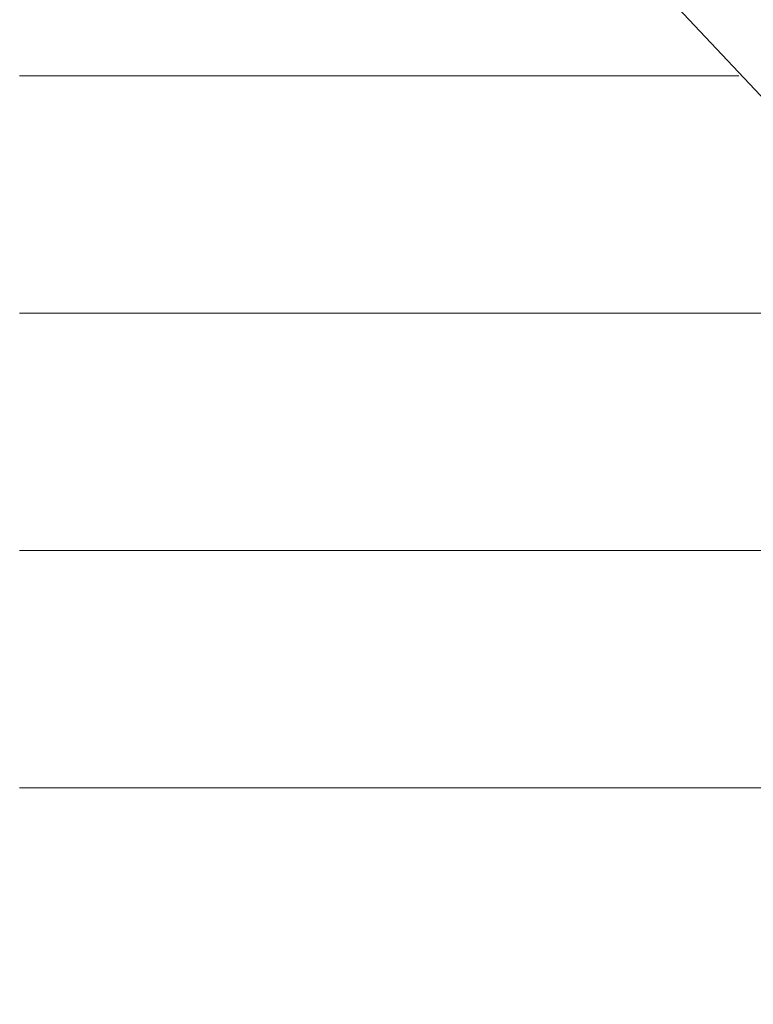
# Model space of a CAD drawing. Units: millimetres. Extents: x 59 to 11996, y 24 to 8424.
# Drawn here: x 8386 to 8408, y 477 to 506 of the extents above; entities that cross this region are included whole.
import ezdxf

# ---------------------------------------------------------------- set-up
doc = ezdxf.new("R2010")
doc.units = ezdxf.units.MM
doc.header["$MEASUREMENT"] = 0
doc.layers.add('(1) Shape lines', color=7, linetype='Continuous', lineweight=35)
doc.layers.add('(9) Sheet', color=7, linetype='Continuous', lineweight=35)

# ---------------------------------------------------------------- blocks, each defined once
blk = doc.blocks.new('HATCH_466_f0410240-d9d2-47c7-81c3-15164d74cd6c')
at = {"layer": '(1) Shape lines', "color": 0, "lineweight": 9}
for p, q in [((8386.032, 504), (8386.015, 504)), ((8386.032, 497), (8386.016, 497)), ((8386.032, 490), (8386.017, 490)), ((8386.032, 483), (8386.018, 483))]:
    blk.add_line(p, q, dxfattribs=at)
blk = doc.blocks.new('HATCH_469_9845c6d9-9b95-462f-9b40-b3d960bad56a')
at = {"layer": '(1) Shape lines', "color": 0, "lineweight": 9}
for p, q in [((8386.163, 504), (8386.032, 504)), ((8386.19, 497), (8386.032, 497)), ((8386.216, 490), (8386.032, 490)), ((8386.242, 483), (8386.032, 483))]:
    blk.add_line(p, q, dxfattribs=at)
blk = doc.blocks.new('HATCH_470_1a99444b-437b-42d1-94cc-b3e7fdefc2d0')
at = {"layer": '(1) Shape lines', "color": 0, "lineweight": 9}
for p, q in [((8386.676, 504), (8386.163, 504)), ((8386.676, 497), (8386.19, 497)), ((8386.676, 490), (8386.216, 490)), ((8386.676, 483), (8386.242, 483))]:
    blk.add_line(p, q, dxfattribs=at)
blk = doc.blocks.new('HATCH_475_d91deddf-d879-4e54-9392-377dcad079f0')
at = {"layer": '(1) Shape lines', "color": 0, "lineweight": 9}
for p, q in [((8386.68, 504), (8386.676, 504)), ((8386.681, 497), (8386.676, 497)), ((8386.681, 490), (8386.676, 490)), ((8386.682, 483), (8386.676, 483))]:
    blk.add_line(p, q, dxfattribs=at)
blk = doc.blocks.new('HATCH_476_d8d4e8ce-1780-45ce-88e2-23cbb49f3bf5')
at = {"layer": '(1) Shape lines', "color": 0, "lineweight": 9}
for p, q in [((8386.697, 504), (8386.68, 504)), ((8386.697, 497), (8386.681, 497)), ((8386.697, 490), (8386.681, 490)), ((8386.697, 483), (8386.682, 483))]:
    blk.add_line(p, q, dxfattribs=at)
blk = doc.blocks.new('HATCH_481_90580ce7-16f2-42a9-aec2-1d4dd76ae0b2')
at = {"layer": '(1) Shape lines', "color": 0, "lineweight": 9}
for p, q in [((8386.867, 504), (8386.697, 504)), ((8386.905, 497), (8386.697, 497)), ((8386.943, 490), (8386.697, 490)), ((8386.98, 483), (8386.697, 483))]:
    blk.add_line(p, q, dxfattribs=at)
blk = doc.blocks.new('HATCH_482_cf3734e8-72b8-4e6f-8896-12dc8e13dea7')
at = {"layer": '(1) Shape lines', "color": 0, "lineweight": 9}
for p, q in [((8387.597, 504), (8386.867, 504)), ((8387.597, 497), (8386.905, 497)), ((8387.597, 490), (8386.943, 490)), ((8387.597, 483), (8386.98, 483))]:
    blk.add_line(p, q, dxfattribs=at)
blk = doc.blocks.new('HATCH_487_f8f941aa-410a-4a5a-b136-40c1068ed245')
at = {"layer": '(1) Shape lines', "color": 0, "lineweight": 9}
for p, q in [((8387.646, 504), (8387.597, 504)), ((8387.658, 497), (8387.597, 497)), ((8387.671, 490), (8387.597, 490)), ((8387.683, 483), (8387.597, 483))]:
    blk.add_line(p, q, dxfattribs=at)
blk = doc.blocks.new('HATCH_488_9682635c-2ea4-4584-8575-d1173173083f')
at = {"layer": '(1) Shape lines', "color": 0, "lineweight": 9}
for p, q in [((8387.887, 504), (8387.646, 504)), ((8387.887, 497), (8387.658, 497)), ((8387.887, 490), (8387.671, 490)), ((8387.887, 483), (8387.683, 483))]:
    blk.add_line(p, q, dxfattribs=at)
blk = doc.blocks.new('HATCH_493_b5ef3e2f-eecc-4d2c-badb-2c000b801cc6')
at = {"layer": '(1) Shape lines', "color": 0, "lineweight": 9}
for p, q in [((8388.001, 504), (8387.887, 504)), ((8388.032, 497), (8387.887, 497)), ((8388.063, 490), (8387.887, 490)), ((8388.093, 483), (8387.887, 483))]:
    blk.add_line(p, q, dxfattribs=at)
blk = doc.blocks.new('HATCH_494_e732d820-77a5-4ec6-806b-e10d0188064c')
at = {"layer": '(1) Shape lines', "color": 0, "lineweight": 9}
for p, q in [((8388.595, 504), (8388.001, 504)), ((8388.595, 497), (8388.032, 497)), ((8388.595, 490), (8388.063, 490)), ((8388.595, 483), (8388.093, 483))]:
    blk.add_line(p, q, dxfattribs=at)
blk = doc.blocks.new('HATCH_499_9f3b3565-6a14-4de2-b831-8c08d9365b47')
at = {"layer": '(1) Shape lines', "color": 0, "lineweight": 9}
for p, q in [((8388.727, 504), (8388.595, 504)), ((8388.764, 497), (8388.595, 497)), ((8388.801, 490), (8388.595, 490)), ((8388.838, 483), (8388.595, 483))]:
    blk.add_line(p, q, dxfattribs=at)
blk = doc.blocks.new('HATCH_500_350b1f87-a319-45db-9d4a-51907db7d3a1')
at = {"layer": '(1) Shape lines', "color": 0, "lineweight": 9}
for p, q in [((8389.444, 504), (8388.727, 504)), ((8389.444, 497), (8388.764, 497)), ((8389.444, 490), (8388.801, 490)), ((8389.444, 483), (8388.838, 483))]:
    blk.add_line(p, q, dxfattribs=at)
blk = doc.blocks.new('HATCH_507_99b6b65e-8431-4544-948e-0f3c4ae5a877')
at = {"layer": '(1) Shape lines', "color": 0, "lineweight": 9}
for p, q in [((8389.665, 504), (8389.444, 504)), ((8389.731, 497), (8389.444, 497)), ((8389.797, 490), (8389.444, 490)), ((8389.863, 483), (8389.444, 483))]:
    blk.add_line(p, q, dxfattribs=at)
blk = doc.blocks.new('HATCH_508_a7950d7a-86cc-4059-b7e5-fadaf1876af0')
at = {"layer": '(1) Shape lines', "color": 0, "lineweight": 9}
for p, q in [((8390.94, 504), (8389.665, 504)), ((8390.94, 497), (8389.731, 497)), ((8390.94, 490), (8389.797, 490)), ((8390.94, 483), (8389.863, 483))]:
    blk.add_line(p, q, dxfattribs=at)
blk = doc.blocks.new('HATCH_515_f7531a7c-2457-4894-8e21-d0a978243ed9')
at = {"layer": '(1) Shape lines', "color": 0, "lineweight": 9}
for p, q in [((8391.04, 504), (8390.94, 504)), ((8391.073, 497), (8390.94, 497)), ((8391.107, 490), (8390.94, 490)), ((8391.141, 483), (8390.94, 483))]:
    blk.add_line(p, q, dxfattribs=at)
blk = doc.blocks.new('HATCH_516_e08a91fc-45b8-47ce-a901-ab22619666d2')
at = {"layer": '(1) Shape lines', "color": 0, "lineweight": 9}
for p, q in [((8391.689, 504), (8391.04, 504)), ((8391.689, 497), (8391.073, 497)), ((8391.689, 490), (8391.107, 490)), ((8391.689, 483), (8391.141, 483))]:
    blk.add_line(p, q, dxfattribs=at)
blk = doc.blocks.new('HATCH_523_eb27ecab-35b2-460c-9537-7e6e8d006ef6')
at = {"layer": '(1) Shape lines', "color": 0, "lineweight": 9}
for p, q in [((8391.772, 504), (8391.689, 504)), ((8391.801, 497), (8391.689, 497)), ((8391.831, 490), (8391.689, 490)), ((8391.861, 483), (8391.689, 483))]:
    blk.add_line(p, q, dxfattribs=at)
blk = doc.blocks.new('HATCH_524_3217965f-f931-4561-957a-2ebf5c57716a')
at = {"layer": '(1) Shape lines', "color": 0, "lineweight": 9}
for p, q in [((8392.344, 504), (8391.772, 504)), ((8392.344, 497), (8391.801, 497)), ((8392.344, 490), (8391.831, 490)), ((8392.344, 483), (8391.861, 483))]:
    blk.add_line(p, q, dxfattribs=at)
blk = doc.blocks.new('HATCH_531_c836522c-5b77-4c23-b9fa-ddcc2a1279e1')
at = {"layer": '(1) Shape lines', "color": 0, "lineweight": 9}
for p, q in [((8392.437, 504), (8392.344, 504)), ((8392.473, 497), (8392.344, 497)), ((8392.51, 490), (8392.344, 490)), ((8392.546, 483), (8392.344, 483))]:
    blk.add_line(p, q, dxfattribs=at)
blk = doc.blocks.new('HATCH_532_83d9e30e-eb66-424d-9475-8cc0ff8e4965')
at = {"layer": '(1) Shape lines', "color": 0, "lineweight": 9}
for p, q in [((8393.129, 504), (8392.437, 504)), ((8393.129, 497), (8392.473, 497)), ((8393.129, 490), (8392.51, 490)), ((8393.129, 483), (8392.546, 483))]:
    blk.add_line(p, q, dxfattribs=at)
blk = doc.blocks.new('HATCH_539_7d2f79eb-f476-40fb-a1ed-96f7a8661667')
at = {"layer": '(1) Shape lines', "color": 0, "lineweight": 9}
for p, q in [((8393.137, 504), (8393.129, 504)), ((8393.14, 497), (8393.129, 497)), ((8393.144, 490), (8393.129, 490)), ((8393.147, 483), (8393.129, 483))]:
    blk.add_line(p, q, dxfattribs=at)
blk = doc.blocks.new('HATCH_540_cb04a2d8-0fb9-4824-9022-b265dedfcacc')
at = {"layer": '(1) Shape lines', "color": 0, "lineweight": 9}
for p, q in [((8393.201, 504), (8393.137, 504)), ((8393.201, 497), (8393.14, 497)), ((8393.201, 490), (8393.144, 490)), ((8393.201, 483), (8393.147, 483))]:
    blk.add_line(p, q, dxfattribs=at)
blk = doc.blocks.new('HATCH_547_3cf7983f-02f0-47af-9794-fd3496ced63c')
at = {"layer": '(1) Shape lines', "color": 0, "lineweight": 9}
for p, q in [((8393.251, 504), (8393.201, 504)), ((8393.272, 497), (8393.201, 497)), ((8393.293, 490), (8393.201, 490)), ((8393.313, 483), (8393.201, 483))]:
    blk.add_line(p, q, dxfattribs=at)
blk = doc.blocks.new('HATCH_548_cb003452-ce87-416c-8f0f-f608220d9a0b')
at = {"layer": '(1) Shape lines', "color": 0, "lineweight": 9}
for p, q in [((8393.65, 504), (8393.251, 504)), ((8393.65, 497), (8393.272, 497)), ((8393.65, 490), (8393.293, 490)), ((8393.65, 483), (8393.313, 483))]:
    blk.add_line(p, q, dxfattribs=at)
blk = doc.blocks.new('HATCH_555_9a34e9f1-4a0d-4d8a-8209-0ad0cabb1096')
at = {"layer": '(1) Shape lines', "color": 0, "lineweight": 9}
for p, q in [((8393.651, 504), (8393.65, 504)), ((8393.651, 497), (8393.65, 497)), ((8393.651, 490), (8393.65, 490)), ((8393.651, 483), (8393.65, 483))]:
    blk.add_line(p, q, dxfattribs=at)
blk = doc.blocks.new('HATCH_556_15d0050e-81fe-4779-a96d-c6ad79e44f61')
at = {"layer": '(1) Shape lines', "color": 0, "lineweight": 9}
for p, q in [((8393.654, 504), (8393.651, 504)), ((8393.654, 497), (8393.651, 497)), ((8393.654, 490), (8393.651, 490)), ((8393.654, 483), (8393.651, 483))]:
    blk.add_line(p, q, dxfattribs=at)
blk = doc.blocks.new('HATCH_563_fe0430ba-1ab2-4fc6-ace4-2231277a3c6d')
at = {"layer": '(1) Shape lines', "color": 0, "lineweight": 9}
for p, q in [((8393.689, 504), (8393.654, 504)), ((8393.704, 497), (8393.654, 497)), ((8393.719, 490), (8393.654, 490)), ((8393.734, 483), (8393.654, 483))]:
    blk.add_line(p, q, dxfattribs=at)
blk = doc.blocks.new('HATCH_564_9d7ac98f-0d40-4ccc-8f37-13b76cb8a3b9')
at = {"layer": '(1) Shape lines', "color": 0, "lineweight": 9}
for p, q in [((8393.977, 504), (8393.689, 504)), ((8393.977, 497), (8393.704, 497)), ((8393.977, 490), (8393.719, 490)), ((8393.977, 483), (8393.734, 483))]:
    blk.add_line(p, q, dxfattribs=at)
blk = doc.blocks.new('HATCH_571_f308855f-1b7a-47e0-853b-72819e62f4d0')
at = {"layer": '(1) Shape lines', "color": 0, "lineweight": 9}
for p, q in [((8393.997, 504), (8393.977, 504)), ((8394.005, 497), (8393.977, 497)), ((8394.014, 490), (8393.977, 490)), ((8394.022, 483), (8393.977, 483))]:
    blk.add_line(p, q, dxfattribs=at)
blk = doc.blocks.new('HATCH_572_7fceab2a-ad92-44df-8650-651bb532e6c5')
at = {"layer": '(1) Shape lines', "color": 0, "lineweight": 9}
for p, q in [((8394.16, 504), (8393.997, 504)), ((8394.16, 497), (8394.005, 497)), ((8394.16, 490), (8394.014, 490)), ((8394.16, 483), (8394.022, 483))]:
    blk.add_line(p, q, dxfattribs=at)
blk = doc.blocks.new('HATCH_579_b239c643-ef64-44d1-9699-edf1bab26eca')
at = {"layer": '(1) Shape lines', "color": 0, "lineweight": 9}
for p, q in [((8394.202, 504), (8394.16, 504)), ((8394.221, 497), (8394.16, 497)), ((8394.24, 490), (8394.16, 490)), ((8394.259, 483), (8394.16, 483))]:
    blk.add_line(p, q, dxfattribs=at)
blk = doc.blocks.new('HATCH_580_8590961c-0cf4-4292-80bd-c8c442e0eeef')
at = {"layer": '(1) Shape lines', "color": 0, "lineweight": 9}
for p, q in [((8394.565, 504), (8394.202, 504)), ((8394.565, 497), (8394.221, 497)), ((8394.565, 490), (8394.24, 490)), ((8394.565, 483), (8394.259, 483))]:
    blk.add_line(p, q, dxfattribs=at)
blk = doc.blocks.new('HATCH_587_31932f36-3351-4d85-b8d8-30f6b0c4dd56')
at = {"layer": '(1) Shape lines', "color": 0, "lineweight": 9}
for p, q in [((8394.642, 504), (8394.565, 504)), ((8394.678, 497), (8394.565, 497)), ((8394.714, 490), (8394.565, 490)), ((8394.751, 483), (8394.565, 483))]:
    blk.add_line(p, q, dxfattribs=at)
blk = doc.blocks.new('HATCH_588_e0dd9323-7c5b-4b79-a771-a6f1677aaade')
at = {"layer": '(1) Shape lines', "color": 0, "lineweight": 9}
for p, q in [((8395.332, 504), (8394.642, 504)), ((8395.332, 497), (8394.678, 497)), ((8395.332, 490), (8394.714, 490)), ((8395.332, 483), (8394.751, 483))]:
    blk.add_line(p, q, dxfattribs=at)
blk = doc.blocks.new('HATCH_595_8063309b-4d22-4b48-8e1c-ffc67f36108e')
at = {"layer": '(1) Shape lines', "color": 0, "lineweight": 9}
for p, q in [((8395.374, 504), (8395.332, 504)), ((8395.395, 497), (8395.332, 497)), ((8395.416, 490), (8395.332, 490)), ((8395.437, 483), (8395.332, 483))]:
    blk.add_line(p, q, dxfattribs=at)
blk = doc.blocks.new('HATCH_596_b877608c-9443-4acc-9d21-1a4b201f0228')
at = {"layer": '(1) Shape lines', "color": 0, "lineweight": 9}
for p, q in [((8395.772, 504), (8395.374, 504)), ((8395.772, 497), (8395.395, 497)), ((8395.772, 490), (8395.416, 490)), ((8395.772, 483), (8395.437, 483))]:
    blk.add_line(p, q, dxfattribs=at)
blk = doc.blocks.new('HATCH_603_a1702956-c11c-4021-ac92-0e850cd8f505')
at = {"layer": '(1) Shape lines', "color": 0, "lineweight": 9}
for p, q in [((8395.811, 504), (8395.772, 504)), ((8395.831, 497), (8395.772, 497)), ((8395.852, 490), (8395.772, 490)), ((8395.872, 483), (8395.772, 483))]:
    blk.add_line(p, q, dxfattribs=at)
blk = doc.blocks.new('HATCH_604_9ce9ff17-88f6-4ca8-9281-814dd3a1e31a')
at = {"layer": '(1) Shape lines', "color": 0, "lineweight": 9}
for p, q in [((8396.199, 504), (8395.811, 504)), ((8396.199, 497), (8395.831, 497)), ((8396.199, 490), (8395.852, 490)), ((8396.199, 483), (8395.872, 483))]:
    blk.add_line(p, q, dxfattribs=at)
blk = doc.blocks.new('HATCH_611_1bfed7cf-2381-414e-ad02-9fb132470910')
at = {"layer": '(1) Shape lines', "color": 0, "lineweight": 9}
for p, q in [((8396.245, 504), (8396.199, 504)), ((8396.27, 497), (8396.199, 497)), ((8396.295, 490), (8396.199, 490)), ((8396.32, 483), (8396.199, 483))]:
    blk.add_line(p, q, dxfattribs=at)
blk = doc.blocks.new('HATCH_612_f1c390c9-d9ad-42f6-bc1a-ca8cd1fcab71')
at = {"layer": '(1) Shape lines', "color": 0, "lineweight": 9}
for p, q in [((8396.719, 504), (8396.245, 504)), ((8396.719, 497), (8396.27, 497)), ((8396.719, 490), (8396.295, 490)), ((8396.719, 483), (8396.32, 483))]:
    blk.add_line(p, q, dxfattribs=at)
blk = doc.blocks.new('HATCH_619_d1259dcb-4177-4abe-afa4-773f938d5bd2')
at = {"layer": '(1) Shape lines', "color": 0, "lineweight": 9}
for p, q in [((8396.771, 504), (8396.719, 504)), ((8396.801, 497), (8396.719, 497)), ((8396.831, 490), (8396.719, 490)), ((8396.861, 483), (8396.719, 483))]:
    blk.add_line(p, q, dxfattribs=at)
blk = doc.blocks.new('HATCH_620_1dedcd87-e417-4476-9a9d-4dc157b726fd')
at = {"layer": '(1) Shape lines', "color": 0, "lineweight": 9}
for p, q in [((8397.34, 504), (8396.771, 504)), ((8397.34, 497), (8396.801, 497)), ((8397.34, 490), (8396.831, 490)), ((8397.34, 483), (8396.861, 483))]:
    blk.add_line(p, q, dxfattribs=at)
blk = doc.blocks.new('HATCH_627_6f0f7b7e-1457-403f-918f-df4a5c3b7715')
at = {"layer": '(1) Shape lines', "color": 0, "lineweight": 9}
for p, q in [((8397.341, 504), (8397.34, 504)), ((8397.341, 497), (8397.34, 497)), ((8397.341, 490), (8397.34, 490)), ((8397.342, 483), (8397.34, 483))]:
    blk.add_line(p, q, dxfattribs=at)
blk = doc.blocks.new('HATCH_628_97453ccd-d9be-4271-8a21-12bc46dfb7c5')
at = {"layer": '(1) Shape lines', "color": 0, "lineweight": 9}
for p, q in [((8397.347, 504), (8397.341, 504)), ((8397.347, 497), (8397.341, 497)), ((8397.347, 490), (8397.341, 490)), ((8397.347, 483), (8397.342, 483))]:
    blk.add_line(p, q, dxfattribs=at)
blk = doc.blocks.new('HATCH_635_13819b86-6384-4bc3-a800-a1e343d5f3ad')
at = {"layer": '(1) Shape lines', "color": 0, "lineweight": 9}
for p, q in [((8397.383, 504), (8397.347, 504)), ((8397.406, 497), (8397.347, 497)), ((8397.428, 490), (8397.347, 490)), ((8397.451, 483), (8397.347, 483))]:
    blk.add_line(p, q, dxfattribs=at)
blk = doc.blocks.new('HATCH_636_315f6541-d328-4001-9b1b-9beab12ee86f')
at = {"layer": '(1) Shape lines', "color": 0, "lineweight": 9}
for p, q in [((8397.807, 504), (8397.383, 504)), ((8397.807, 497), (8397.406, 497)), ((8397.807, 490), (8397.428, 490)), ((8397.807, 483), (8397.451, 483))]:
    blk.add_line(p, q, dxfattribs=at)
blk = doc.blocks.new('HATCH_643_61ac12ac-17a8-423d-b503-f01275912c0e')
at = {"layer": '(1) Shape lines', "color": 0, "lineweight": 9}
for p, q in [((8397.827, 504), (8397.807, 504)), ((8397.84, 497), (8397.807, 497)), ((8397.854, 490), (8397.807, 490)), ((8397.867, 483), (8397.807, 483))]:
    blk.add_line(p, q, dxfattribs=at)
blk = doc.blocks.new('HATCH_644_da95ffb1-c9f9-40a5-b77b-48c42a41c56a')
at = {"layer": '(1) Shape lines', "color": 0, "lineweight": 9}
for p, q in [((8398.08, 504), (8397.827, 504)), ((8398.08, 497), (8397.84, 497)), ((8398.08, 490), (8397.854, 490)), ((8398.08, 483), (8397.867, 483))]:
    blk.add_line(p, q, dxfattribs=at)
blk = doc.blocks.new('HATCH_651_198f54a0-23fd-4016-8223-686926191fd4')
at = {"layer": '(1) Shape lines', "color": 0, "lineweight": 9}
for p, q in [((8398.104, 504), (8398.08, 504)), ((8398.121, 497), (8398.08, 497)), ((8398.138, 490), (8398.08, 490)), ((8398.154, 483), (8398.08, 483))]:
    blk.add_line(p, q, dxfattribs=at)
blk = doc.blocks.new('HATCH_652_b95fccc1-9e4f-4983-b46d-e4defa0a8261')
at = {"layer": '(1) Shape lines', "color": 0, "lineweight": 9}
for p, q in [((8398.419, 504), (8398.104, 504)), ((8398.419, 497), (8398.121, 497)), ((8398.419, 490), (8398.138, 490)), ((8398.419, 483), (8398.154, 483))]:
    blk.add_line(p, q, dxfattribs=at)
blk = doc.blocks.new('HATCH_659_df2aee1d-5d5f-4c7f-816b-c9252d58e882')
at = {"layer": '(1) Shape lines', "color": 0, "lineweight": 9}
for p, q in [((8398.426, 504), (8398.419, 504)), ((8398.43, 497), (8398.419, 497)), ((8398.435, 490), (8398.419, 490)), ((8398.439, 483), (8398.419, 483))]:
    blk.add_line(p, q, dxfattribs=at)
blk = doc.blocks.new('HATCH_660_f6a4581b-3fad-4d9e-b5fc-243f5515e1de')
at = {"layer": '(1) Shape lines', "color": 0, "lineweight": 9}
for p, q in [((8398.51, 504), (8398.426, 504)), ((8398.51, 497), (8398.43, 497)), ((8398.51, 490), (8398.435, 490)), ((8398.51, 483), (8398.439, 483))]:
    blk.add_line(p, q, dxfattribs=at)
blk = doc.blocks.new('HATCH_667_566fd8f1-2013-4c09-a38a-1d8683e09465')
at = {"layer": '(1) Shape lines', "color": 0, "lineweight": 9}
for p, q in [((8398.516, 504), (8398.51, 504)), ((8398.52, 497), (8398.51, 497)), ((8398.524, 490), (8398.51, 490)), ((8398.528, 483), (8398.51, 483))]:
    blk.add_line(p, q, dxfattribs=at)
blk = doc.blocks.new('HATCH_668_def3ad19-a3b5-4b25-8f8d-d4fdcb3b3a4d')
at = {"layer": '(1) Shape lines', "color": 0, "lineweight": 9}
for p, q in [((8398.591, 504), (8398.516, 504)), ((8398.591, 497), (8398.52, 497)), ((8398.591, 490), (8398.524, 490)), ((8398.591, 483), (8398.528, 483))]:
    blk.add_line(p, q, dxfattribs=at)
blk = doc.blocks.new('HATCH_675_844f84a2-68a3-468f-aac1-14838c36f5c2')
at = {"layer": '(1) Shape lines', "color": 0, "lineweight": 9}
for p, q in [((8398.606, 504), (8398.591, 504)), ((8398.617, 497), (8398.591, 497)), ((8398.629, 490), (8398.591, 490)), ((8398.64, 483), (8398.591, 483))]:
    blk.add_line(p, q, dxfattribs=at)
blk = doc.blocks.new('HATCH_676_e3ee78b9-127c-4c30-8ac1-e6fb9b0b4ec1')
at = {"layer": '(1) Shape lines', "color": 0, "lineweight": 9}
for p, q in [((8398.815, 504), (8398.606, 504)), ((8398.815, 497), (8398.617, 497)), ((8398.815, 490), (8398.629, 490)), ((8398.815, 483), (8398.64, 483))]:
    blk.add_line(p, q, dxfattribs=at)
blk = doc.blocks.new('HATCH_683_283e1727-5cee-4ac9-b480-069f03327773')
at = {"layer": '(1) Shape lines', "color": 0, "lineweight": 9}
for p, q in [((8398.83, 504), (8398.815, 504)), ((8398.84, 497), (8398.815, 497)), ((8398.851, 490), (8398.815, 490)), ((8398.862, 483), (8398.815, 483))]:
    blk.add_line(p, q, dxfattribs=at)
blk = doc.blocks.new('HATCH_684_3b282712-6bf7-466e-b797-6264db555335')
at = {"layer": '(1) Shape lines', "color": 0, "lineweight": 9}
for p, q in [((8399.031, 504), (8398.83, 504)), ((8399.031, 497), (8398.84, 497)), ((8399.031, 490), (8398.851, 490)), ((8399.031, 483), (8398.862, 483))]:
    blk.add_line(p, q, dxfattribs=at)
blk = doc.blocks.new('HATCH_691_6ab8597d-e1a6-4483-818a-7a7ea3842d72')
at = {"layer": '(1) Shape lines', "color": 0, "lineweight": 9}
for p, q in [((8399.032, 504), (8399.031, 504)), ((8399.033, 497), (8399.031, 497)), ((8399.034, 490), (8399.031, 490)), ((8399.035, 483), (8399.031, 483))]:
    blk.add_line(p, q, dxfattribs=at)
blk = doc.blocks.new('HATCH_692_4142021a-366e-44da-bfbe-a9e425c33075')
at = {"layer": '(1) Shape lines', "color": 0, "lineweight": 9}
for p, q in [((8399.051, 504), (8399.032, 504)), ((8399.051, 497), (8399.033, 497)), ((8399.051, 490), (8399.034, 490)), ((8399.051, 483), (8399.035, 483))]:
    blk.add_line(p, q, dxfattribs=at)
blk = doc.blocks.new('HATCH_699_f01cfda7-4887-496e-966c-a2210d59a711')
at = {"layer": '(1) Shape lines', "color": 0, "lineweight": 9}
for p, q in [((8399.052, 504), (8399.051, 504)), ((8399.053, 497), (8399.051, 497)), ((8399.054, 490), (8399.051, 490)), ((8399.055, 483), (8399.051, 483))]:
    blk.add_line(p, q, dxfattribs=at)
blk = doc.blocks.new('HATCH_700_b6d339bf-984f-4b35-b61a-cbf491614eff')
at = {"layer": '(1) Shape lines', "color": 0, "lineweight": 9}
for p, q in [((8399.066, 504), (8399.052, 504)), ((8399.066, 497), (8399.053, 497)), ((8399.066, 490), (8399.054, 490)), ((8399.066, 483), (8399.055, 483))]:
    blk.add_line(p, q, dxfattribs=at)
blk = doc.blocks.new('HATCH_706_1682f945-af74-45fa-addf-7f562feff771')
at = {"layer": '(1) Shape lines', "color": 0, "lineweight": 9}
for p, q in [((8399.076, 504), (8399.066, 504)), ((8399.084, 497), (8399.066, 497)), ((8399.092, 490), (8399.066, 490)), ((8399.1, 483), (8399.066, 483))]:
    blk.add_line(p, q, dxfattribs=at)
blk = doc.blocks.new('HATCH_707_0e0bacf9-7920-4e86-825d-c4780c668bcb')
at = {"layer": '(1) Shape lines', "color": 0, "lineweight": 9}
for p, q in [((8399.225, 504), (8399.076, 504)), ((8399.225, 497), (8399.084, 497)), ((8399.225, 490), (8399.092, 490)), ((8399.225, 483), (8399.1, 483))]:
    blk.add_line(p, q, dxfattribs=at)
blk = doc.blocks.new('HATCH_712_ead9f255-2924-4176-a15c-5774e0607a7d')
at = {"layer": '(1) Shape lines', "color": 0, "lineweight": 9}
for p, q in [((8399.226, 504), (8399.225, 504)), ((8399.227, 497), (8399.225, 497)), ((8399.227, 490), (8399.225, 490)), ((8399.228, 483), (8399.225, 483))]:
    blk.add_line(p, q, dxfattribs=at)
blk = doc.blocks.new('HATCH_713_75aa3d1d-d98b-4425-9d77-336cab619a4b')
at = {"layer": '(1) Shape lines', "color": 0, "lineweight": 9}
for p, q in [((8399.238, 504), (8399.226, 504)), ((8399.238, 497), (8399.227, 497)), ((8399.238, 490), (8399.227, 490)), ((8399.238, 483), (8399.228, 483))]:
    blk.add_line(p, q, dxfattribs=at)
blk = doc.blocks.new('HATCH_718_67c91a7a-7dba-4717-8981-a8439da34484')
at = {"layer": '(1) Shape lines', "color": 0, "lineweight": 9}
for p, q in [((8399.253, 504), (8399.238, 504)), ((8399.265, 497), (8399.238, 497)), ((8399.277, 490), (8399.238, 490)), ((8399.289, 483), (8399.238, 483))]:
    blk.add_line(p, q, dxfattribs=at)
blk = doc.blocks.new('HATCH_719_d9705aa9-28d7-4859-ab31-c380b64f687b')
at = {"layer": '(1) Shape lines', "color": 0, "lineweight": 9}
for p, q in [((8399.478, 504), (8399.253, 504)), ((8399.478, 497), (8399.265, 497)), ((8399.478, 490), (8399.277, 490)), ((8399.478, 483), (8399.289, 483))]:
    blk.add_line(p, q, dxfattribs=at)
blk = doc.blocks.new('HATCH_724_dd348d16-2022-4bc5-90c4-241141417efc')
at = {"layer": '(1) Shape lines', "color": 0, "lineweight": 9}
for p, q in [((8399.524, 504), (8399.478, 504)), ((8399.561, 497), (8399.478, 497)), ((8399.599, 490), (8399.478, 490)), ((8399.636, 483), (8399.478, 483))]:
    blk.add_line(p, q, dxfattribs=at)
blk = doc.blocks.new('HATCH_725_b2980f18-80a1-45ba-bad0-c423837c4c19')
at = {"layer": '(1) Shape lines', "color": 0, "lineweight": 9}
for p, q in [((8400.225, 504), (8399.524, 504)), ((8400.225, 497), (8399.561, 497)), ((8400.225, 490), (8399.599, 490)), ((8400.225, 483), (8399.636, 483))]:
    blk.add_line(p, q, dxfattribs=at)
blk = doc.blocks.new('HATCH_730_bef48acf-ce81-47db-b35e-7119079cbb8b')
at = {"layer": '(1) Shape lines', "color": 0, "lineweight": 9}
for p, q in [((8400.253, 504), (8400.225, 504)), ((8400.279, 497), (8400.225, 497)), ((8400.304, 490), (8400.225, 490)), ((8400.329, 483), (8400.225, 483))]:
    blk.add_line(p, q, dxfattribs=at)
blk = doc.blocks.new('HATCH_731_96392de0-3d47-4425-a57f-dd0ab3e592ae')
at = {"layer": '(1) Shape lines', "color": 0, "lineweight": 9}
for p, q in [((8400.729, 504), (8400.253, 504)), ((8400.729, 497), (8400.279, 497)), ((8400.729, 490), (8400.304, 490)), ((8400.729, 483), (8400.329, 483))]:
    blk.add_line(p, q, dxfattribs=at)
blk = doc.blocks.new('HATCH_736_38cd7f04-afb2-4c24-890f-2c74f466c198')
at = {"layer": '(1) Shape lines', "color": 0, "lineweight": 9}
for p, q in [((8400.753, 504), (8400.729, 504)), ((8400.777, 497), (8400.729, 497)), ((8400.8, 490), (8400.729, 490)), ((8400.824, 483), (8400.729, 483))]:
    blk.add_line(p, q, dxfattribs=at)
blk = doc.blocks.new('HATCH_737_1c4c36b3-d32f-4a65-905c-6653eff77734')
at = {"layer": '(1) Shape lines', "color": 0, "lineweight": 9}
for p, q in [((8401.198, 504), (8400.753, 504)), ((8401.198, 497), (8400.777, 497)), ((8401.198, 490), (8400.8, 490)), ((8401.198, 483), (8400.824, 483))]:
    blk.add_line(p, q, dxfattribs=at)
blk = doc.blocks.new('HATCH_741_bac53f5d-0a74-48c7-88da-e1f697368350')
at = {"layer": '(1) Shape lines', "color": 0, "lineweight": 9}
for p, q in [((8401.209, 504), (8401.198, 504)), ((8401.22, 497), (8401.198, 497)), ((8401.232, 490), (8401.198, 490)), ((8401.243, 483), (8401.198, 483))]:
    blk.add_line(p, q, dxfattribs=at)
blk = doc.blocks.new('HATCH_742_2e2f98e5-5f24-4ea7-92aa-e30a395e7eb2')
at = {"layer": '(1) Shape lines', "color": 0, "lineweight": 9}
for p, q in [((8401.425, 504), (8401.209, 504)), ((8401.425, 497), (8401.22, 497)), ((8401.425, 490), (8401.232, 490)), ((8401.425, 483), (8401.243, 483))]:
    blk.add_line(p, q, dxfattribs=at)
blk = doc.blocks.new('HATCH_745_34e16d81-b6d8-405c-9b25-6dbf75951cf2')
at = {"layer": '(1) Shape lines', "color": 0, "lineweight": 9}
for p, q in [((8401.734, 504), (8401.425, 504)), ((8402.081, 497), (8401.425, 497)), ((8402.427, 490), (8401.425, 490)), ((8402.774, 483), (8401.425, 483))]:
    blk.add_line(p, q, dxfattribs=at)
blk = doc.blocks.new('HATCH_746_8f68a8c8-6fb0-4392-a02a-ef55a466af97')
at = {"layer": '(1) Shape lines', "color": 0, "lineweight": 9}
for p, q in [((8407.222, 504), (8401.734, 504)), ((8408.079, 497), (8402.081, 497)), ((8408.079, 490), (8402.427, 490)), ((8408.079, 483), (8402.774, 483))]:
    blk.add_line(p, q, dxfattribs=at)
blk = doc.blocks.new('GROUP_0_297f7c44-88c8-4ece-a9f0-b50a1fd88e34')
at = {"layer": '(9) Sheet', "color": 7, "linetype": 'Continuous', "lineweight": 35, "ltscale": 20}
blk.add_lwpolyline([(8434.111, 475.004), (8427.378, 482.869), (8418.883, 491.718), (8400.729, 511.001), (8393.129, 520.751), (8390.149, 525.504), (8387.887, 530.117), (8386.472, 534.549), (8386.032, 538.757)], dxfattribs=at)
at = {"layer": '(1) Shape lines', "color": 154, "linetype": 'ByBlock'}
for name in ['HATCH_466_f0410240-d9d2-47c7-81c3-15164d74cd6c', 'HATCH_469_9845c6d9-9b95-462f-9b40-b3d960bad56a', 'HATCH_470_1a99444b-437b-42d1-94cc-b3e7fdefc2d0', 'HATCH_475_d91deddf-d879-4e54-9392-377dcad079f0', 'HATCH_476_d8d4e8ce-1780-45ce-88e2-23cbb49f3bf5', 'HATCH_481_90580ce7-16f2-42a9-aec2-1d4dd76ae0b2', 'HATCH_482_cf3734e8-72b8-4e6f-8896-12dc8e13dea7', 'HATCH_487_f8f941aa-410a-4a5a-b136-40c1068ed245', 'HATCH_488_9682635c-2ea4-4584-8575-d1173173083f', 'HATCH_493_b5ef3e2f-eecc-4d2c-badb-2c000b801cc6', 'HATCH_494_e732d820-77a5-4ec6-806b-e10d0188064c', 'HATCH_499_9f3b3565-6a14-4de2-b831-8c08d9365b47', 'HATCH_500_350b1f87-a319-45db-9d4a-51907db7d3a1', 'HATCH_507_99b6b65e-8431-4544-948e-0f3c4ae5a877', 'HATCH_508_a7950d7a-86cc-4059-b7e5-fadaf1876af0', 'HATCH_515_f7531a7c-2457-4894-8e21-d0a978243ed9', 'HATCH_516_e08a91fc-45b8-47ce-a901-ab22619666d2', 'HATCH_523_eb27ecab-35b2-460c-9537-7e6e8d006ef6', 'HATCH_524_3217965f-f931-4561-957a-2ebf5c57716a', 'HATCH_531_c836522c-5b77-4c23-b9fa-ddcc2a1279e1', 'HATCH_532_83d9e30e-eb66-424d-9475-8cc0ff8e4965', 'HATCH_539_7d2f79eb-f476-40fb-a1ed-96f7a8661667', 'HATCH_540_cb04a2d8-0fb9-4824-9022-b265dedfcacc', 'HATCH_547_3cf7983f-02f0-47af-9794-fd3496ced63c', 'HATCH_548_cb003452-ce87-416c-8f0f-f608220d9a0b', 'HATCH_555_9a34e9f1-4a0d-4d8a-8209-0ad0cabb1096', 'HATCH_556_15d0050e-81fe-4779-a96d-c6ad79e44f61', 'HATCH_563_fe0430ba-1ab2-4fc6-ace4-2231277a3c6d', 'HATCH_564_9d7ac98f-0d40-4ccc-8f37-13b76cb8a3b9', 'HATCH_571_f308855f-1b7a-47e0-853b-72819e62f4d0', 'HATCH_572_7fceab2a-ad92-44df-8650-651bb532e6c5', 'HATCH_579_b239c643-ef64-44d1-9699-edf1bab26eca', 'HATCH_580_8590961c-0cf4-4292-80bd-c8c442e0eeef', 'HATCH_587_31932f36-3351-4d85-b8d8-30f6b0c4dd56', 'HATCH_588_e0dd9323-7c5b-4b79-a771-a6f1677aaade', 'HATCH_595_8063309b-4d22-4b48-8e1c-ffc67f36108e', 'HATCH_596_b877608c-9443-4acc-9d21-1a4b201f0228', 'HATCH_603_a1702956-c11c-4021-ac92-0e850cd8f505', 'HATCH_604_9ce9ff17-88f6-4ca8-9281-814dd3a1e31a', 'HATCH_611_1bfed7cf-2381-414e-ad02-9fb132470910', 'HATCH_612_f1c390c9-d9ad-42f6-bc1a-ca8cd1fcab71', 'HATCH_619_d1259dcb-4177-4abe-afa4-773f938d5bd2', 'HATCH_620_1dedcd87-e417-4476-9a9d-4dc157b726fd', 'HATCH_627_6f0f7b7e-1457-403f-918f-df4a5c3b7715', 'HATCH_628_97453ccd-d9be-4271-8a21-12bc46dfb7c5', 'HATCH_635_13819b86-6384-4bc3-a800-a1e343d5f3ad', 'HATCH_636_315f6541-d328-4001-9b1b-9beab12ee86f', 'HATCH_643_61ac12ac-17a8-423d-b503-f01275912c0e', 'HATCH_644_da95ffb1-c9f9-40a5-b77b-48c42a41c56a', 'HATCH_651_198f54a0-23fd-4016-8223-686926191fd4', 'HATCH_652_b95fccc1-9e4f-4983-b46d-e4defa0a8261', 'HATCH_659_df2aee1d-5d5f-4c7f-816b-c9252d58e882', 'HATCH_660_f6a4581b-3fad-4d9e-b5fc-243f5515e1de', 'HATCH_667_566fd8f1-2013-4c09-a38a-1d8683e09465', 'HATCH_668_def3ad19-a3b5-4b25-8f8d-d4fdcb3b3a4d', 'HATCH_675_844f84a2-68a3-468f-aac1-14838c36f5c2', 'HATCH_676_e3ee78b9-127c-4c30-8ac1-e6fb9b0b4ec1', 'HATCH_683_283e1727-5cee-4ac9-b480-069f03327773', 'HATCH_684_3b282712-6bf7-466e-b797-6264db555335', 'HATCH_691_6ab8597d-e1a6-4483-818a-7a7ea3842d72', 'HATCH_692_4142021a-366e-44da-bfbe-a9e425c33075', 'HATCH_699_f01cfda7-4887-496e-966c-a2210d59a711', 'HATCH_700_b6d339bf-984f-4b35-b61a-cbf491614eff', 'HATCH_706_1682f945-af74-45fa-addf-7f562feff771', 'HATCH_707_0e0bacf9-7920-4e86-825d-c4780c668bcb', 'HATCH_712_ead9f255-2924-4176-a15c-5774e0607a7d', 'HATCH_713_75aa3d1d-d98b-4425-9d77-336cab619a4b', 'HATCH_718_67c91a7a-7dba-4717-8981-a8439da34484', 'HATCH_719_d9705aa9-28d7-4859-ab31-c380b64f687b', 'HATCH_724_dd348d16-2022-4bc5-90c4-241141417efc', 'HATCH_725_b2980f18-80a1-45ba-bad0-c423837c4c19', 'HATCH_730_bef48acf-ce81-47db-b35e-7119079cbb8b', 'HATCH_731_96392de0-3d47-4425-a57f-dd0ab3e592ae', 'HATCH_736_38cd7f04-afb2-4c24-890f-2c74f466c198', 'HATCH_737_1c4c36b3-d32f-4a65-905c-6653eff77734', 'HATCH_741_bac53f5d-0a74-48c7-88da-e1f697368350', 'HATCH_742_2e2f98e5-5f24-4ea7-92aa-e30a395e7eb2', 'HATCH_745_34e16d81-b6d8-405c-9b25-6dbf75951cf2', 'HATCH_746_8f68a8c8-6fb0-4392-a02a-ef55a466af97']:
    blk.add_blockref(name, (0, 0), dxfattribs=at)

msp = doc.modelspace()

# ---------------------------------------------------------------- block references
at = {"color": 7, "linetype": 'ByBlock'}
msp.add_blockref('GROUP_0_297f7c44-88c8-4ece-a9f0-b50a1fd88e34', (0, 0), dxfattribs=at)

doc.saveas('drawing.dxf')
